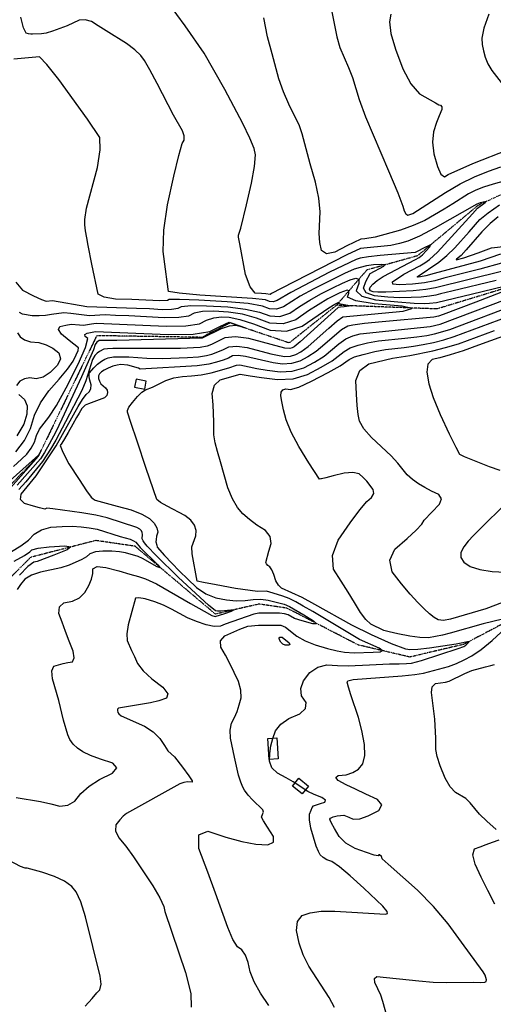
# Model space of a CAD drawing. Extents: x 588791 to 642744, y 433802 to 471288.
# Drawn here: x 610146 to 610793, y 439133 to 440477 of the extents above; entities that cross this region are included whole.
import ezdxf

# ---------------------------------------------------------------- set-up
doc = ezdxf.new("R2010")
doc.units = 0
doc.header["$MEASUREMENT"] = 0
doc.linetypes.add('PHANTOM', pattern=[2.5, 1.25, -0.25, 0.25, -0.25, 0.25, -0.25])
doc.layers.get('0').update_dxf_attribs({"linetype": 'CONTINUOUS'})
for name, color, linetype in [('BLDG-STRUCT', 7, 'CONTINUOUS'), ('CONT-INDX', 7, 'CONTINUOUS'), ('CONT-INTER', 7, 'CONTINUOUS'), ('WASHES', 7, 'CONTINUOUS')]:
    doc.layers.add(name, color=color, linetype=linetype)

# ---------------------------------------------------------------- blocks, each defined once
blk = doc.blocks.new('map5')
at = {"layer": 'BLDG-STRUCT', "color": 67, "linetype": 'Continuous', "extrusion": (0.033447, 0.173961, 0.984184), "elevation": 4682.8}
blk.add_lwpolyline([(-17969.7, -7823.8), (-17955.6, -7823.8), (-17955.6, -7812.7), (-17969.7, -7812.7)], close=True, dxfattribs=at)
at = {"layer": 'BLDG-STRUCT', "color": 67, "linetype": 'Continuous', "extrusion": (0.000145772, 3.10775e-06, 1), "elevation": 3240.2}
blk.add_lwpolyline([(19424.5, 4467.2), (19422.5, 4495.6), (19434.8, 4496.5), (19436.8, 4468.1)], close=True, dxfattribs=at)
at = {"layer": 'BLDG-STRUCT', "color": 67, "linetype": 'Continuous', "extrusion": (0.000136281, 1.21238e-08, 1), "elevation": 3242.1}
blk.add_lwpolyline([(19469.3, 4420.1), (19456.1, 4430.8), (19464.9, 4441.6), (19478.1, 4430.9)], close=True, dxfattribs=at)
at = {"layer": 'CONT-INDX', "color": 1, "linetype": 'Continuous'}
for points, elevation in [([(19549.6, 5164.3), (19531.1, 5155.9), (19441.4, 5109.9), (19428.1, 5102.9), (19426, 5101.9), (19420.3, 5102.8), (19414.3, 5103.2), (19405.9, 5103.7), (19398.7, 5112.2), (19392.7, 5128.9), (19384.9, 5170.8), (19383.2, 5179.9), (19383.1, 5182.9), (19386.1, 5192.3), (19393.9, 5223.9), (19400.9, 5253.8), (19404.9, 5276.6), (19406.1, 5292.3), (19404.3, 5300.8), (19398.6, 5315.1), (19389.1, 5335.1), (19364.5, 5381.7), (19335.9, 5431), (19310, 5468.5), (19287.3, 5499.4)], 3250), ([(19742, 5144.4), (19712.7, 5136.2), (19663.6, 5124), (19651.1, 5120.5), (19636.8, 5117.7), (19620.8, 5115.8), (19603, 5114.7), (19593.8, 5115.8), (19593.2, 5119.1), (19608.9, 5129.4), (19630.6, 5140.9), (19637.4, 5145), (19643.9, 5149.5), (19654.8, 5159.6), (19702.4, 5211.9), (19709.4, 5219.7), (19719.8, 5227.1), (19721.4, 5228.6), (19713.1, 5227), (19708.3, 5225.2), (19651.6, 5192.5), (19630.4, 5181.4), (19614.2, 5174.3), (19602.9, 5171.2), (19591.2, 5168.8), (19549.6, 5164.3)], 3250), ([(19078.8, 4887), (19090.5, 4902.4), (19099, 4919), (19104.3, 4936.8), (19112.6, 4953.9), (19123.9, 4970.4), (19138.2, 4986.3), (19149.3, 4999.7), (19157, 5010.6), (19161.3, 5019.2), (19163.8, 5025.2), (19164.5, 5028.7), (19151.7, 5039.1), (19141.2, 5047.5), (19137, 5053.8), (19139, 5058), (19147.3, 5060), (19154.5, 5061.1), (19165.8, 5060.1), (19171.1, 5059.9), (19182.2, 5061.8), (19188.8, 5062.6), (19284.3, 5058.4), (19311.1, 5058.9), (19329.5, 5061.7), (19339.4, 5066.8), (19349.5, 5070), (19359.8, 5071.3), (19370.3, 5070.8), (19384.8, 5067.5), (19403.4, 5061.5), (19426.1, 5052.8), (19448.4, 5051.8), (19470.1, 5058.6), (19506.2, 5083.3), (19514.5, 5088.7), (19518.9, 5090.9), (19519.8, 5091.1), (19519.8, 5089.2), (19534.7, 5086.8), (19537.4, 5086.1), (19527.5, 5084.8), (19522.3, 5084.3), (19519.3, 5084), (19467.1, 5037.2), (19459, 5030.5), (19456.1, 5028.9), (19453, 5028), (19446.3, 5028.3), (19397.3, 5041.5), (19378.7, 5044), (19364.3, 5042.6), (19346, 5033.5), (19340.1, 5031.1), (19330.4, 5029.3), (19303.7, 5028.1), (19211.3, 5027.9)], 3200), ([(19669.6, 4593.9), (19680.5, 4598.1), (19691.2, 4603), (19701.7, 4608.4), (19714.4, 4617.2), (19729.3, 4629.5), (19765.8, 4663.1)], 3250), ([(19768, 4664.5), (19717, 4652.1), (19672.2, 4639.7), (19661.8, 4636.9), (19651.9, 4634.8), (19642.4, 4633.3), (19630.7, 4633.5), (19616.8, 4635.2), (19600.5, 4638.5), (19588.8, 4641.2), (19581.6, 4643.1), (19575, 4646.1), (19569.9, 4648.5), (19563.8, 4651.6), (19557, 4658), (19549.6, 4667.9), (19541.5, 4681.2), (19532.7, 4695.4), (19523.1, 4710.6), (19512.7, 4726.7), (19511.3, 4745.3), (19518.9, 4766.4), (19535.5, 4790), (19548.7, 4807.6), (19558.4, 4819.1), (19564.8, 4824.5), (19567.7, 4830.1), (19567, 4835.7), (19558.1, 4846.9), (19553.1, 4852), (19547.7, 4856.9), (19539.1, 4858.8), (19527.4, 4858), (19512.4, 4854.2), (19502.1, 4851.6), (19496.4, 4850.2), (19495.3, 4849.9), (19493.7, 4849.8), (19478.9, 4872.1), (19465.2, 4894.3), (19454.9, 4913.7), (19447.9, 4930.5), (19444.3, 4944.5), (19442, 4955.6), (19441, 4963.6), (19441.4, 4968.6), (19443.7, 4971.7), (19447.8, 4972.8), (19453.9, 4971.9), (19465.5, 4975.4), (19482.7, 4983.2), (19505.4, 4995.4), (19521.6, 5004.5), (19534.3, 5013.2), (19541.6, 5016.4), (19553.2, 5019.9), (19569.1, 5023.7), (19583.7, 5026.6), (19609.1, 5029.5), (19621.8, 5031.2), (19635.3, 5033.4), (19649.4, 5036.3), (19663.5, 5039.9), (19677.5, 5044.2), (19763.4, 5076.2)], 3250), ([(19211.3, 5027.9), (19204.1, 5027.7), (19199.1, 5027), (19193.2, 5024), (19190.1, 5021.6), (19186.9, 5018.6), (19183.7, 5012.8), (19174.4, 4983.9), (19169.1, 4970.9), (19146.6, 4927.7), (19133.4, 4903.1), (19126, 4890.6), (19115.3, 4874), (19092.4, 4846.2), (19083.2, 4835.5)], 3200), ([(19072.9, 4751), (19085.7, 4758.5), (19096, 4766.4), (19103.8, 4774.6), (19114.1, 4780.4), (19126.8, 4784), (19142, 4785.1), (19155.8, 4785.4), (19168.2, 4784.8), (19179.2, 4783.4), (19190.1, 4781.2), (19221.4, 4771.5), (19235, 4767.6), (19239.6, 4765.7), (19242.8, 4763.5), (19248.6, 4756.4), (19273, 4732.8), (19275.9, 4728.7), (19271.7, 4730), (19251.9, 4741.4), (19246.1, 4744.2), (19228.5, 4749.3), (19220.4, 4750.5), (19210.1, 4751.2), (19197.6, 4751.4), (19187.6, 4750.3), (19180.1, 4747.7), (19175.2, 4743.8), (19168.8, 4739.9), (19151.7, 4732.3), (19140.5, 4728.8), (19112.4, 4722.9), (19100.3, 4718.6), (19091.3, 4713), (19085.3, 4705.9), (19080.5, 4699.1)], 3200), ([(19572, 4170.8), (19629.4, 4164.9), (19648.8, 4163.3), (19666.7, 4162.6), (19704.1, 4163), (19713, 4162.8), (19719.3, 4163.1), (19721, 4164.3), (19721.6, 4166.5), (19720, 4172.6), (19717.3, 4177.5), (19687.7, 4217.6), (19669.4, 4242.7), (19649.3, 4266.4), (19627.4, 4288.8), (19587.6, 4324), (19579.4, 4331.5), (19578.5, 4334.5), (19575.6, 4336.9), (19574.6, 4337.1), (19573.7, 4335.5), (19568.3, 4336.6), (19557.8, 4340), (19542.2, 4345.6), (19529.7, 4352.9), (19520.4, 4362), (19514.3, 4372.8), (19510.2, 4380.2), (19508, 4384.3), (19507.7, 4385.6), (19508.6, 4386.8), (19512.3, 4388.9), (19517.8, 4390.3), (19526.7, 4391.2), (19533.7, 4388.5), (19539.7, 4385.5), (19548.5, 4386.1), (19560.1, 4390.1), (19574.6, 4397.6), (19578.9, 4405.1), (19573, 4412.5), (19556.9, 4419.8), (19542.6, 4426.5), (19530.1, 4432.7), (19519.3, 4438.4), (19515.7, 4442.6), (19519.3, 4445.1), (19530, 4446.1), (19539.2, 4449.1), (19546.8, 4454.1), (19552.9, 4461.2), (19555.7, 4472.3), (19555.2, 4487.4), (19551.4, 4506.7), (19547, 4524.4), (19536.5, 4555.4), (19533, 4566), (19531.6, 4572.4), (19532.4, 4574.5), (19539.8, 4576.4), (19606.5, 4581.1), (19623.9, 4583), (19635.7, 4584.7), (19669.6, 4593.9)], 3250), ([(19591.4, 4096.2), (19579.9, 4136.8), (19577.3, 4145.4), (19569, 4162.5), (19568.5, 4168.2), (19572, 4170.8)], 3250)]:
    blk.add_lwpolyline(points, dxfattribs=dict(at, elevation=elevation))
at = {"layer": 'CONT-INTER', "color": 7, "linetype": 'Continuous'}
for points, elevation in [([(19480.8, 5279.9), (19470, 5321), (19466.1, 5331.8), (19451.6, 5361.4), (19444.3, 5378.3), (19438.1, 5395.9), (19428.8, 5430.1), (19422.6, 5453.2), (19417.5, 5479.5)], 3260), ([(19591.2, 5484.4), (19589.2, 5474), (19591.2, 5458.1), (19597.3, 5436.6), (19607.5, 5409.6), (19618.5, 5389.2), (19630.3, 5375.4), (19651.8, 5363.2), (19656.7, 5360.7), (19658.7, 5360), (19660.8, 5358), (19660.5, 5354.1), (19656.9, 5345.5), (19653.6, 5336.3), (19649.2, 5323.8), (19647.9, 5309.6), (19649.7, 5293.8), (19654.6, 5276.4), (19659.5, 5265.9), (19664.5, 5262.3), (19669.5, 5265.7), (19702.8, 5280.3), (19751.5, 5299.4)], 3280), ([(19079, 5118.4), (19087.9, 5107.6), (19103.1, 5100.1), (19113.9, 5095.1), (19120.5, 5092.6), (19129, 5093.4), (19175.7, 5085.4), (19243.7, 5083.2), (19261.6, 5082.4), (19278.6, 5081.4), (19291.5, 5081.7), (19300.4, 5083), (19305.2, 5085.5)], 3220), ([(19563, 5130.2), (19581.6, 5140.3), (19582.4, 5142.1), (19577.7, 5142.7), (19567.4, 5142), (19557.8, 5140.7), (19549, 5138.7), (19540.9, 5136.1), (19527.7, 5130.3), (19485.9, 5109.3), (19467.3, 5099.2), (19444.3, 5084.8), (19435, 5081.8), (19425.4, 5082.3), (19415.7, 5086), (19396.3, 5089.2), (19367.4, 5091.8), (19328.8, 5093.9), (19302.4, 5094.9), (19288.1, 5094.8), (19285.8, 5093.7), (19275.7, 5093), (19237.5, 5094.7), (19215, 5095.5), (19199.6, 5098), (19191.3, 5102.1), (19182.7, 5143), (19177.6, 5168.4), (19175.7, 5179.2), (19174.2, 5188.7), (19173.3, 5197), (19172.9, 5204), (19175.6, 5219.3), (19190.2, 5275), (19194.2, 5299.3), (19193.4, 5315.9), (19176.6, 5340.8), (19137.6, 5395.1), (19121.3, 5415.6), (19111, 5425.9), (19076.3, 5422.8)], 3230), ([(19507.2, 5503.8), (19517.3, 5453.2), (19521.2, 5438.6), (19533, 5411.5), (19538.7, 5397.7), (19547.8, 5367.9), (19556.6, 5344), (19587.9, 5270.3), (19600.5, 5240.6), (19607.5, 5222.4), (19609.1, 5215.8), (19611.4, 5211.7), (19614.4, 5210.2), (19621.1, 5212.2), (19665.7, 5241.1), (19685.5, 5252.6), (19705.1, 5262.1), (19724.3, 5269.8), (19741.2, 5275.9)], 3270), ([(19737.4, 5207.8), (19726.7, 5198.8), (19715.1, 5187.2), (19693.8, 5162.6)], 3270), ([(19651.8, 5110.6), (19638.6, 5108.4), (19621.4, 5106.7), (19584.3, 5104.7), (19573.1, 5104.7), (19566.8, 5105.2), (19563.1, 5106.6), (19561.7, 5108.9), (19562.9, 5111.9), (19566.4, 5115.9), (19572.3, 5120.7), (19580.6, 5126.4), (19624.5, 5149.4), (19629.9, 5152.2), (19634.4, 5156), (19644.1, 5166.7), (19645.3, 5169.4), (19634.6, 5164.3), (19628.6, 5161.1), (19624.3, 5159.2), (19576.4, 5154.8), (19560.3, 5153.2), (19549.3, 5151.5), (19543.5, 5149.6), (19507.1, 5132), (19454.3, 5104.5), (19435.7, 5093.5), (19430.5, 5091.9), (19425.2, 5092.1), (19419.8, 5094.2), (19402.1, 5096.3), (19330.2, 5100.8), (19301.9, 5103.3), (19287.5, 5106), (19285.5, 5119), (19283.2, 5136.1), (19280, 5160.3), (19280.9, 5189.6), (19285.8, 5223.9), (19294.7, 5263.3), (19301.5, 5291.2), (19306.2, 5307.6), (19308.9, 5312.4), (19309, 5318.3), (19306.5, 5325.1), (19294.2, 5346.3), (19272, 5389.8), (19262.1, 5408.5), (19254.7, 5421.2), (19249.6, 5428.1), (19241.4, 5435.7), (19229.8, 5444.2), (19202.1, 5461.5), (19191.2, 5468.5), (19182.2, 5474.2), (19173.7, 5476.7), (19165.6, 5476), (19149.1, 5468.2), (19128.9, 5460.9), (19120.3, 5458.5), (19113.9, 5457.3), (19101.7, 5456.9), (19099.4, 5457), (19096.4, 5457.5), (19092.8, 5458.3), (19089.3, 5465.8), (19085.8, 5480)], 3240), ([(19724.9, 5484.5), (19718.1, 5465.4), (19715.1, 5451.5), (19715.7, 5442.7), (19717.4, 5434.1), (19720, 5425.4), (19723.7, 5416.7), (19729, 5407.5), (19745.1, 5387.1)], 3290), ([(19088, 5075), (19084, 5077)], 3210), ([(19081.3, 5049.3), (19084.6, 5043.8), (19090.5, 5039.7), (19099, 5037.2), (19110.1, 5036.1), (19120.3, 5033.2), (19129.4, 5028.5), (19137.6, 5021.9), (19139.7, 5014.1), (19135.7, 5005.3), (19125.7, 4995.2), (19116.1, 4989), (19106.8, 4986.6), (19098, 4987.9), (19090.6, 4986.8), (19084.5, 4983.4), (19079.9, 4977.5)], 3210), ([(19082.9, 4965.2), (19090.5, 4958.6), (19094.2, 4949.7), (19094, 4938.4), (19090, 4924.8), (19080.1, 4908.9)], 3210), ([(19740.9, 5156.8), (19713.1, 5147.2), (19650.4, 5130.3), (19638.8, 5127.3), (19631.5, 5125.6), (19628.4, 5125.4), (19626.8, 5125.6), (19656.4, 5145.7), (19667.6, 5154.8), (19678.4, 5165.2), (19698.1, 5187.2), (19712.7, 5204), (19723.9, 5213.3), (19739.6, 5224.3)], 3260), ([(19747.2, 5257), (19730.9, 5252.4), (19717.6, 5248.1), (19707.3, 5244), (19696.9, 5238.9), (19675.5, 5225.6), (19663.8, 5218.2), (19637.4, 5202.7), (19621.7, 5195.7), (19604, 5189.4), (19569.6, 5180.1), (19555.6, 5177.8), (19549.9, 5177.1), (19531.1, 5167.9), (19514.6, 5159.4), (19503, 5157.4), (19496.2, 5161.8), (19494.2, 5172.6), (19493.2, 5185), (19494.4, 5214.5), (19492.7, 5233.2), (19488.1, 5255), (19480.8, 5279.9)], 3260), ([(19693.8, 5162.6), (19687, 5154.8), (19680.8, 5149.9), (19680.3, 5149.2), (19690.5, 5151.6), (19710.4, 5158.6), (19728.7, 5165.2), (19748.5, 5167.5)], 3270), ([(19660, 4822.7), (19656.4, 4828.6), (19646.6, 4833.3), (19637.4, 4838.3), (19628.8, 4843.5), (19620.8, 4849.1), (19613.4, 4855.6), (19600.4, 4871.5), (19591.4, 4881.6), (19564.7, 4906.4), (19554.3, 4918.3), (19548.2, 4928.8), (19546.5, 4937.9), (19545.1, 4950.2), (19544, 4965.6), (19543.2, 4984.2), (19548.9, 4998.1), (19560.9, 5007.3), (19593.4, 5014.8), (19617, 5018.5), (19648.2, 5024.7), (19665.9, 5029.2), (19683.6, 5034.5), (19732.7, 5052.4)], 3260), ([(19433.9, 4711.1), (19431.4, 4719.5), (19428.7, 4725.8), (19425.8, 4729.9), (19422.9, 4731.9), (19421, 4733.9), (19420.1, 4736.1), (19424.2, 4751.2), (19427.8, 4761.9), (19426.3, 4771.4), (19419.8, 4779.8), (19408.1, 4787), (19397.8, 4794.6), (19389, 4802.5), (19381.5, 4810.8), (19374.6, 4822.6), (19368.4, 4837.9), (19358.2, 4873.3), (19354.3, 4887.5), (19351.2, 4899.3), (19349.4, 4910), (19349.4, 4927.7), (19348.4, 4951.3), (19346.8, 4966.7), (19350, 4978), (19358, 4985.3), (19385.3, 4993), (19398.8, 4990.9), (19414.2, 4988.6), (19436.4, 4985.5), (19457.5, 4986.7), (19477.4, 4992.4), (19496.1, 5002.4), (19510.7, 5011), (19527.3, 5023.9), (19535.7, 5028.7), (19546.3, 5032.7), (19559.1, 5035.7), (19574.1, 5038.3), (19610.3, 5042.1), (19626.6, 5043.9), (19640, 5045.8), (19650.6, 5048), (19671.5, 5053.8), (19767.5, 5090.1)], 3240), ([(19744, 5133.5), (19651.8, 5110.6)], 3240), ([(19319.3, 4757.2), (19324.5, 4772.2), (19325, 4779.8), (19322.7, 4786.9), (19317.7, 4793.5), (19309.8, 4800), (19285.6, 4812.7), (19276.4, 4817.8), (19271.3, 4821.7), (19257.1, 4864.2), (19244.5, 4901.4), (19235.9, 4927), (19231.5, 4941.1), (19231.2, 4943.6), (19233.4, 4948.1), (19238, 4954.4), (19245, 4962.5), (19251, 4968.3), (19255.8, 4971.7), (19265.3, 4975.1), (19283.7, 4984.2), (19294.8, 4987.9), (19306.5, 4990), (19319, 4990.5), (19332, 4992), (19345.5, 4994.7), (19370, 5001.4), (19380.1, 5005.4), (19384.6, 5005.8), (19397.6, 5003), (19408.2, 5000.9), (19422.2, 4998.6), (19439.7, 4996.1), (19456.3, 4997), (19472, 5001.5), (19486.8, 5009.4), (19499.8, 5017.6), (19520.2, 5034.5), (19529.7, 5041), (19539.3, 5045.5), (19549.2, 5047.8), (19631.4, 5056.5), (19644.8, 5058.2), (19658.6, 5061.4), (19771.7, 5103.9)], 3230), ([(19734.9, 5120.8), (19674.5, 5106.4), (19658.7, 5102.5), (19652.6, 5100.8), (19643.9, 5099.3), (19632.6, 5098.2), (19618.8, 5097.4), (19603.5, 5097.3), (19586.7, 5098.1), (19568.5, 5099.8), (19557.5, 5103.8), (19553.6, 5110.3), (19556.9, 5119.3), (19563, 5130.2)], 3230), ([(19305.2, 5085.5), (19318.1, 5086.6), (19339.2, 5086.4), (19368.4, 5084.8), (19392.5, 5081.9), (19411.6, 5077.8), (19425.7, 5072.4), (19439.4, 5071.8), (19452.9, 5076.1), (19466.1, 5085.1), (19480.3, 5093.9), (19495.4, 5102.5), (19511.7, 5110.8), (19525, 5117.2), (19535.5, 5121.6), (19543.2, 5124.1), (19547.1, 5122.5), (19547.2, 5116.7), (19543.6, 5106.8), (19551.3, 5099.4), (19570.2, 5094.3), (19600.4, 5091.6), (19622.7, 5089.9), (19637.2, 5089.3), (19643.8, 5089.7), (19653.3, 5090.9), (19702.6, 5102.8), (19746, 5113)], 3220), ([(19789.5, 5123.3), (19707.2, 5091.3), (19662.7, 5074.3), (19656.2, 5072.1), (19649.6, 5070.6), (19579.4, 5064.3), (19554.9, 5061.9), (19539.2, 5059.9), (19532.4, 5058.3), (19523.7, 5053.3), (19500.8, 5033.7), (19488.9, 5024.1), (19477.6, 5016.4), (19466.7, 5010.6), (19455.2, 5007.4), (19443.1, 5006.7), (19430.3, 5008.5), (19392.7, 5017.2), (19382.6, 5018.5), (19374.8, 5017.8), (19369.3, 5014.9), (19362, 5012.1), (19353.1, 5009.3), (19342.4, 5006.5), (19326.4, 5004.3), (19248.9, 4999.6), (19246.5, 5001.3), (19231.9, 5005.4)], 3220), ([(19134.1, 4895.3), (19163.9, 4948.7), (19169.9, 4958.5), (19175, 4965.2), (19179.2, 4968.7), (19181.5, 4973), (19181.7, 4978.4), (19180.1, 4984.6), (19179.1, 4989.4), (19178.9, 4992.8), (19179.4, 4994.7), (19185.3, 5001.6), (19190.6, 5006.5), (19195.7, 5010.5), (19200.6, 5013.4), (19205.2, 5015.3), (19212.2, 5016.5), (19233, 5016.5), (19257.7, 5014.7), (19279.1, 5014.5), (19313.4, 5015.7), (19328.3, 5016.8), (19339.4, 5018.3), (19346.6, 5020.2), (19361.7, 5026.1), (19369.6, 5030.2), (19380.7, 5031.2), (19395, 5029.3), (19427, 5020.8), (19438.3, 5018.4), (19446.4, 5017.3), (19454.1, 5017.7), (19461.4, 5019.8), (19468.3, 5023.5), (19478, 5030.7), (19506.2, 5055.8), (19517.8, 5065.7), (19525.5, 5071), (19607.7, 5079.1), (19619.8, 5082.4), (19606.6, 5085.7), (19568.1, 5089.1), (19543.2, 5093.2), (19531.7, 5098), (19533.7, 5103.5), (19533.6, 5106.7), (19531.5, 5107.6), (19521.4, 5103.8), (19505, 5095.6), (19478.7, 5079.2), (19461.5, 5067.3), (19443.9, 5061.8), (19425.9, 5062.6), (19407.5, 5069.6), (19388.6, 5074.7), (19369.3, 5077.8), (19349.5, 5078.8), (19333.8, 5078.3), (19322.3, 5076.1), (19314.9, 5072.3), (19301.3, 5070.3), (19281.4, 5069.9), (19233.2, 5072.4), (19215.1, 5073.2), (19201, 5073.8), (19179.5, 5072.5), (19154.1, 5075.9), (19144.3, 5076.6), (19127.7, 5074.2), (19119.5, 5073), (19110.7, 5072.5), (19101.4, 5072.8), (19088, 5075)], 3210), ([(19755.1, 5048.5), (19710.7, 5032.4), (19689.6, 5024.9), (19672, 5019.2), (19658.1, 5015.2), (19647.6, 5013.1), (19641.7, 5006.5), (19640.1, 4995.5), (19643, 4980), (19649, 4960.9), (19658.3, 4938), (19670.8, 4911.5), (19679.6, 4893.5), (19684.7, 4884), (19691.1, 4880.4), (19725.2, 4867.1), (19739.9, 4861.8)], 3270), ([(19749, 4817.5), (19712.2, 4780.8), (19703.7, 4772.9), (19696.7, 4765), (19690.9, 4757.3), (19686.5, 4749.6), (19686.5, 4742.6), (19690.8, 4736.2), (19699.5, 4730.5), (19712.4, 4726.4), (19729.4, 4723.8), (19765.4, 4722)], 3270), ([(19075.8, 4867.1), (19086.4, 4876.8), (19094, 4884), (19099.9, 4891.8), (19104.2, 4900.2), (19106.9, 4909.3), (19111.1, 4918), (19124.1, 4934.3), (19134.4, 4950.4), (19147.8, 4974.5), (19164.2, 5006.7), (19174, 5029.2), (19177.1, 5041.8), (19173.5, 5044.6), (19173.2, 5047), (19176.2, 5049), (19187.8, 5051.4), (19287.1, 5046.9), (19320.9, 5047.5), (19344, 5051), (19356.6, 5057.4), (19365.3, 5061.7), (19370.2, 5063.8), (19387.7, 5057.8), (19390.2, 5056.5), (19379.6, 5059.2), (19370.1, 5058.5), (19359.1, 5055), (19333.2, 5041.9)], 3190), ([(19333.2, 5041.9), (19216.9, 5039.1), (19197.4, 5039), (19192.9, 5038.7), (19189.6, 5036.7), (19187.3, 5033.4), (19184.9, 5026.2), (19168.7, 4989.3), (19141.8, 4931.5), (19133.4, 4914.2), (19124.5, 4897.3), (19117.9, 4885.9), (19112.5, 4877.5), (19080.9, 4841.3)], 3190), ([(19076.8, 4737.6), (19090.9, 4745.5), (19098.2, 4750.4), (19100.7, 4753), (19109.4, 4755.3), (19124.5, 4757.3), (19145.9, 4758.9), (19154.1, 4757.5), (19149.1, 4753.2), (19131, 4745.8), (19108.1, 4737.5), (19103.4, 4736.6), (19095.4, 4730.3), (19084.1, 4718.6)], 3190), ([(19231.9, 5005.4), (19222.5, 5006.2), (19217.2, 5005.4), (19211.4, 5003.7), (19204.9, 5001), (19199.7, 4998.5), (19195.8, 4996), (19193.3, 4993.6), (19192, 4990.7), (19191.9, 4987.2), (19193, 4983.2), (19194.9, 4979.7), (19201.3, 4974.2), (19203.4, 4971.3), (19204.1, 4967.8), (19203.2, 4963.9), (19199.8, 4960.5), (19178.2, 4952.6), (19173.6, 4950.5), (19169, 4946.1), (19165.2, 4939.8), (19161.9, 4933.7), (19156.9, 4924.9), (19150.4, 4913.5), (19145.3, 4904.8), (19141.7, 4898.9), (19139.6, 4895.7), (19142.9, 4886.3), (19151.4, 4870.8), (19165.3, 4849.2), (19175.4, 4833.9), (19181.9, 4825.1), (19184.6, 4822.7), (19187.3, 4821), (19217.4, 4812.8), (19236.3, 4807.6), (19251, 4801.9), (19261.5, 4795.9), (19267.8, 4789.5), (19271.5, 4783.4), (19272.6, 4777.5), (19271.2, 4772), (19270.4, 4767.5), (19270.3, 4764), (19271.4, 4759.4), (19271.9, 4756.8), (19281.9, 4745.3), (19291.9, 4734.8), (19302.4, 4724.1), (19313.7, 4713.1), (19325.7, 4701.7), (19338.5, 4693.3), (19352.2, 4687.7), (19366.7, 4684.9), (19380, 4683.7), (19392.1, 4683.9), (19402.9, 4685.5), (19413.5, 4685.8), (19423.6, 4684.7), (19445.4, 4679), (19452.7, 4676), (19472, 4664.5), (19485.3, 4656.3), (19489.4, 4652.2), (19484.3, 4652.2), (19469.9, 4656.3), (19459.5, 4659.7), (19450.7, 4664.7), (19445.9, 4666.1), (19438.8, 4666.7), (19415.3, 4666.6), (19410.7, 4666.6), (19403.8, 4665.3), (19364.9, 4651.9)], 3220), ([(19163, 4482.4), (19157.1, 4488), (19152.6, 4494.2), (19149.7, 4500.9), (19144, 4520.6), (19137.7, 4547.4), (19128.9, 4577.2), (19128, 4588.1), (19130.7, 4594.5), (19143.7, 4598), (19150.1, 4599.4), (19156.3, 4600.4), (19158.7, 4605.6), (19157.2, 4615.1), (19151.8, 4628.7), (19146.7, 4641.8), (19142, 4654.4), (19137.5, 4666.5), (19138.3, 4675.3), (19144.6, 4680.9), (19156.1, 4683.2), (19165.7, 4687.9), (19173.2, 4695), (19178.7, 4704.5), (19182.3, 4713), (19184.1, 4720.7), (19184, 4727.4), (19189.9, 4730.3), (19201.7, 4729.3), (19219.5, 4724.4), (19234.4, 4720.1), (19246.6, 4716.6), (19255.9, 4713.7), (19270.8, 4706.6), (19317.5, 4679.9), (19335.9, 4669.3), (19346.4, 4663.5), (19351.2, 4662.2), (19364.5, 4666.5), (19373.6, 4669.6), (19376.8, 4671.2), (19359.3, 4669.4), (19354.5, 4669.3), (19351.7, 4669.9), (19341.8, 4677.8), (19301.1, 4715.6), (19270.5, 4745.3), (19258.4, 4758.3), (19254.7, 4762.6), (19252.6, 4765.5), (19251.4, 4768.3), (19251.9, 4774), (19251.6, 4776.7), (19250.4, 4779.2), (19248.1, 4781.6), (19244.2, 4783.8), (19203.4, 4796.9), (19188.3, 4800.4), (19168.9, 4803.7), (19129.2, 4809), (19121, 4810), (19118.7, 4808.5), (19111.4, 4810.5), (19103, 4813), (19090.9, 4816.5), (19085.3, 4821.9), (19086.2, 4829.3), (19106.7, 4854.3), (19134.1, 4895.3)], 3210), ([(19043.8, 4807), (19102.9, 4873.4), (19109.7, 4880.9), (19113.1, 4888), (19113.5, 4889.1), (19111.6, 4885.4), (19110, 4882.4), (19058.5, 4836.3)], 3180), ([(19732.9, 4269.5), (19723.4, 4288.4), (19714.4, 4306.7), (19706, 4324.4), (19703, 4337.1), (19705.4, 4345), (19713.2, 4348), (19721.3, 4351), (19729.9, 4354.2), (19738.8, 4357.4)], 3260), ([(19734.9, 4371.7), (19722.1, 4382.7), (19711.9, 4392.5), (19699.2, 4407.9), (19693.4, 4413.8), (19679.2, 4422), (19672, 4429.8), (19665.1, 4441.8), (19658.6, 4458.2), (19654.3, 4471.2), (19652.3, 4480.9), (19652.5, 4496.2), (19651.3, 4522.2), (19646.5, 4558.5), (19647.7, 4566.2), (19652.2, 4570.6), (19665.5, 4572.6), (19670.7, 4573.9), (19692, 4584.6), (19701.7, 4588.6), (19720.5, 4593.5), (19727.7, 4595.2), (19732.8, 4596.7)], 3260), ([(19753.3, 4685), (19720.8, 4672.7), (19672.7, 4658.4), (19663, 4657), (19655.5, 4657.8), (19650.4, 4660.9), (19644, 4665.9), (19636.5, 4672.8), (19627.7, 4681.5), (19617.4, 4692.9), (19605.8, 4706.8), (19592.7, 4723.3), (19589.6, 4739.2), (19596.5, 4754.3), (19613.5, 4768.8), (19625.8, 4780.1), (19633.5, 4788.4), (19636.4, 4793.6), (19657.3, 4815.5), (19660, 4822.7)], 3260), ([(19422.9, 4350.6), (19430.9, 4354.1), (19430.8, 4362.1), (19422.6, 4374.6), (19417.2, 4383.4), (19414.6, 4388.5), (19416.1, 4393.3), (19417.3, 4395.3), (19416, 4398.4), (19401.9, 4412), (19396.1, 4418.2), (19391.3, 4425), (19388.7, 4429.1), (19386, 4436), (19383.2, 4445.6), (19377.4, 4470.4), (19371.9, 4496), (19371.5, 4507.2), (19373.4, 4516.6), (19377.6, 4524.4), (19381.2, 4532.7), (19384.1, 4541.7), (19386.5, 4551.2), (19386.1, 4561.7), (19383, 4573.4), (19371.2, 4598.1), (19365.1, 4609.6), (19358.9, 4620.3), (19358.6, 4629.1), (19364.2, 4636), (19384.8, 4644.9), (19395.7, 4649), (19410.4, 4650.4), (19429.4, 4650.3), (19436.1, 4650.3), (19441, 4650.3), (19447, 4647.9), (19462.6, 4635.6), (19473.8, 4629.1), (19487.7, 4623.4), (19504.4, 4618.6), (19517.8, 4615.3), (19527.8, 4613.4), (19540.9, 4612.7), (19567.1, 4613.7), (19576.5, 4614), (19579.1, 4615.7), (19575, 4619), (19548.2, 4631), (19484.6, 4668.9), (19471.5, 4676.5), (19461.3, 4682.1), (19452, 4686.6), (19443.7, 4690), (19430.1, 4694.2), (19421.3, 4696.6), (19409.1, 4696.3), (19378.8, 4700.5), (19352.7, 4705.5), (19335.2, 4708.8), (19326.4, 4710.5), (19319.7, 4747.8), (19319.3, 4757.2)], 3230), ([(19586.3, 4256.9), (19586.1, 4259.4), (19580.3, 4266.8), (19554, 4291.4), (19535.6, 4308.4), (19521.1, 4320.6), (19510.5, 4327.9), (19503.7, 4330.3), (19498.4, 4333.4), (19494.6, 4337.1), (19492.1, 4341.4), (19489.2, 4348.9), (19481.9, 4373.5), (19479.9, 4384.5), (19480, 4392.6), (19482, 4397.7), (19483.8, 4401.4), (19485.5, 4403.7), (19494.8, 4407.2), (19501.1, 4409), (19501.7, 4411.7), (19496.9, 4415.1), (19486.4, 4419.2), (19477.6, 4423.4), (19457.5, 4436.5), (19447.9, 4442.1), (19436.2, 4448.3), (19428.6, 4455.9), (19425.1, 4464.9), (19425.6, 4475.2), (19427.1, 4485.6), (19429.7, 4495.9), (19433.3, 4506.3), (19440.7, 4515.4), (19451.8, 4523.1), (19466.7, 4529.4), (19474.5, 4536.7), (19475.3, 4544.9), (19469.1, 4554.1), (19467.9, 4564), (19471.7, 4574.6), (19480.6, 4586), (19491.3, 4593.2), (19503.8, 4596.3), (19518.3, 4595.3), (19532.8, 4594.9), (19561.9, 4596.2), (19589.4, 4597.5), (19602.4, 4597.8), (19612.3, 4598.2), (19619.3, 4598.7), (19632.9, 4602), (19682.8, 4618.7), (19690.5, 4621.5), (19693.4, 4623.3), (19697.7, 4627), (19698.2, 4628.2), (19680.1, 4624.6), (19643.9, 4618.8), (19627.7, 4617), (19616.9, 4616.6), (19611.3, 4617.8), (19592.1, 4625), (19564.8, 4637.2), (19537.6, 4650.4), (19487.3, 4678.5), (19469.8, 4688.1), (19441.8, 4700.9), (19437.4, 4704.9), (19433.9, 4711.1)], 3240), ([(19364.9, 4651.9), (19358.5, 4649.1), (19349.8, 4648.8), (19338.7, 4650.9), (19325.4, 4655.5), (19313.1, 4660.6), (19291.6, 4672.2), (19280.5, 4677.5), (19268.5, 4682.2), (19255.7, 4686.2), (19247, 4687.8), (19242.4, 4687.2), (19232.4, 4650.8), (19230.4, 4638.6), (19230.8, 4629.4), (19237, 4615.9), (19240.8, 4607.5), (19245, 4598.1), (19252.9, 4588), (19264.5, 4577.2), (19279.7, 4565.8), (19286.5, 4556.9), (19284.6, 4550.8), (19274.2, 4547.3), (19262.8, 4544.3), (19219.2, 4537), (19217.9, 4535.9), (19217.6, 4534), (19218.4, 4531.3), (19219.5, 4529.2), (19222.7, 4526.8), (19254.6, 4512.5), (19266.6, 4504.8), (19275.7, 4495.9), (19281.7, 4486.1), (19286.6, 4479), (19295.5, 4470.6), (19306.7, 4456.6), (19315.1, 4444.6), (19319.6, 4437.8), (19319.6, 4436), (19313.3, 4436.5), (19308.5, 4435.8), (19302.9, 4433.7), (19229.9, 4393.4), (19225.6, 4389.9), (19220.7, 4384.8), (19215.5, 4378.1), (19215.1, 4369.8), (19219.6, 4360.1), (19228.9, 4348.9), (19239.8, 4334.2), (19266, 4294.6), (19275.7, 4278.1), (19281.2, 4266.5), (19282.5, 4259.8), (19310.7, 4176.5), (19317.8, 4147.9), (19318.5, 4129.2)], 3220), ([(19173.7, 4130.3), (19182.9, 4140.9), (19189.5, 4148.4), (19193.7, 4152.9), (19195.2, 4160.5), (19194.2, 4171.2), (19174.2, 4252.4), (19167.8, 4272.6), (19161.5, 4286.5), (19155.2, 4293.9), (19145.2, 4300.8), (19131.6, 4307.2), (19114.3, 4313.1), (19094.3, 4318.8), (19091.7, 4318.7), (19085.3, 4321.2), (19061.1, 4333.8)], 3210), ([(19079.5, 4415.1), (19112.5, 4409.6), (19126.6, 4406.5), (19139.1, 4403.3), (19150.1, 4404.6), (19159.6, 4410.4), (19167.7, 4420.7), (19178.9, 4430.5), (19193.2, 4439.7), (19210.7, 4448.4), (19216.8, 4455.9), (19211.5, 4462.2), (19194.7, 4467.3), (19181, 4472.3), (19170.5, 4477.4), (19163, 4482.4)], 3210), ([(19424.3, 4131.5), (19412.8, 4148.2), (19404.3, 4163.5), (19398.7, 4177.5), (19396.2, 4190.1), (19392.5, 4199.9), (19387.7, 4207.1), (19381.7, 4211.4), (19375.2, 4221.6), (19368.2, 4237.7), (19351.7, 4284.8), (19341, 4313.5), (19328.8, 4345.7), (19328.9, 4364.3), (19341.3, 4369.4), (19365.9, 4361), (19387.7, 4355), (19406.7, 4351.5), (19422.9, 4350.6)], 3230), ([(19514, 4128.4), (19506.7, 4142.1), (19479.2, 4185), (19471.3, 4200.4), (19465.7, 4216.5), (19462.3, 4233.5), (19463.7, 4246), (19470, 4254.1), (19481, 4257.8), (19495.8, 4259.9), (19514.4, 4260.3), (19583.9, 4256), (19586.3, 4256.9)], 3240)]:
    blk.add_lwpolyline(points, dxfattribs=dict(at, elevation=elevation))
at = {"layer": 'CONT-INTER', "color": 7, "linetype": 'Continuous', "elevation": 3240}
blk.add_lwpolyline([(19442.6, 4633.9), (19452, 4626.3), (19453.3, 4623.9), (19451.6, 4622.9), (19446.9, 4623.2), (19443.3, 4624.6), (19440.6, 4627.1), (19439.1, 4630.5), (19438.6, 4632.8), (19439.2, 4633.9), (19442.6, 4633.9)], close=True, dxfattribs=at)
at = {"layer": 'WASHES', "color": 8, "linetype": 'PHANTOM'}
for points in [[(20141.8, 5404.4, 3290.9), (20027.5, 5409.9, 3284.7), (19943.7, 5372.9, 3273.7), (19857.3, 5325.6, 3264.7), (19788, 5259.7, 3256.5), (19709.9, 5223.2, 3248.5), (19627.5, 5154.5, 3236.9), (19558.2, 5135.1, 3224.8), (19516.8, 5087, 3197.5)], [(20386.9, 5154, 3285.6), (20194.3, 5197.2, 3272.8), (20131.8, 5187.2, 3265.2), (20093.1, 5150.8, 3257.5), (20088.3, 5104.6, 3256.2), (20058, 5088.4, 3253.6), (19989.6, 5127.8, 3247.3), (19943.5, 5125, 3241.3), (19897.6, 5086.9, 3232.6), (19789.6, 5123.2, 3219.9), (19654, 5082, 3210.9), (19516.8, 5087, 3197.5), (19452.2, 5035.6, 3192.7), (19371.3, 5062.9, 3188.9), (19332.9, 5043.2, 3188.9), (19189.4, 5045.5, 3184.2), (19109.6, 4881, 3179.7), (19036.7, 4805.8, 3172.7), (19009.4, 4742.4, 3166.9), (18934.7, 4664.5, 3161.9)], [(20005.7, 4689.9, 3271.9), (19883.2, 4713.8, 3261.8), (19765, 4663.4, 3249.6), (19690.4, 4624.1, 3238.6), (19616.9, 4606.9, 3234.8), (19546.5, 4623.4, 3224), (19449.2, 4673.6, 3215.9), (19410.9, 4679.2, 3212.2), (19351.5, 4665.5, 3207.5), (19241.7, 4758.1, 3195.5), (19188, 4765.9, 3191.4), (19099.2, 4743, 3185.4), (19018.1, 4662.5, 3174.8)]]:
    blk.add_polyline3d(points, dxfattribs=at)

msp = doc.modelspace()

# ---------------------------------------------------------------- block references
msp.add_blockref('map5', (591062.2175, 435000))

doc.saveas('drawing.dxf')
